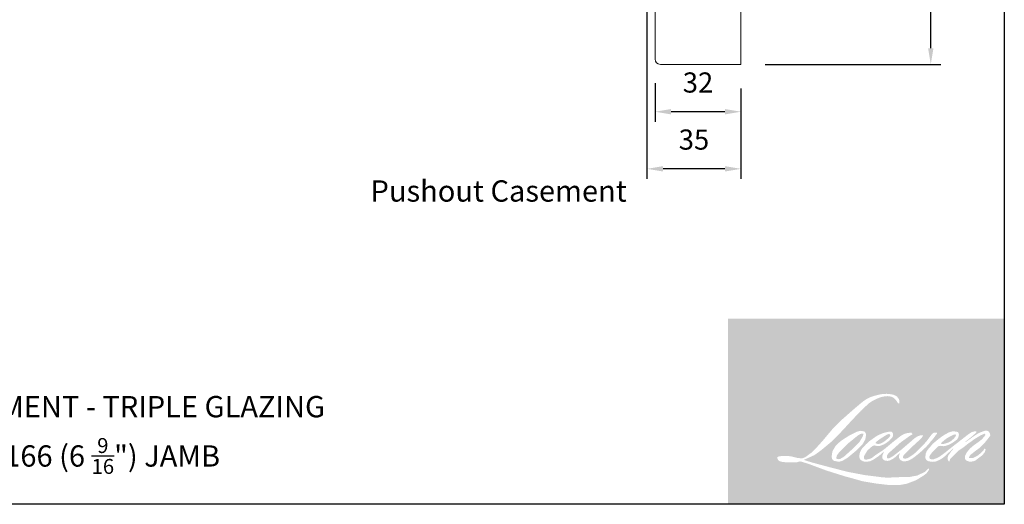
# Model space of a CAD drawing. Extents: x -3325 to -1489, y 6533 to 8804.
# Drawn here: x -2209 to -1842, y 7230 to 7410 of the extents above; entities that cross this region are included whole.
import ezdxf

# ---------------------------------------------------------------- set-up
doc = ezdxf.new("R2010")
doc.units = 0
doc.header["$LTSCALE"] = 10
doc.header["$MEASUREMENT"] = 0
doc.header["$PDMODE"] = 2
doc.header["$PDSIZE"] = -2
doc.layers.get('DEFPOINTS').update_dxf_attribs({"color": 2, "linetype": 'CONTINUOUS'})
doc.layers.add('1', color=1, linetype='CONTINUOUS')
doc.layers.add('8', color=7, linetype='CONTINUOUS')
for name, color, linetype, lineweight in [('2', 2, 'CONTINUOUS', 9), ('7', 7, 'CONTINUOUS', 20), ('Symbol (ISO)', 7, 'CONTINUOUS', 25)]:
    doc.layers.add(name, color=color, linetype=linetype, lineweight=lineweight)
doc.styles.add('MODERN', font='tahoma.ttf')
doc.styles.add('Note Text (ISO)', font='tahoma.ttf')
doc.dimstyles.new('LWDEC$0', dxfattribs={"dimtxt": 2.5, "dimasz": 2, "dimexe": 1.25, "dimexo": 3.000000000000004, "dimgap": 2, "dimtad": 1, "dimtoh": 1, "dimzin": 1, "dimdsep": 46, "dimtxsty": 'MODERN', "dimcen": 0, "dimdle": 1.5, "dimadec": 0, "dimazin": 0, "dimtfac": 1, "dimtix": 1, "dimtmove": 0, "dimatfit": 3, "dimfxl": 0, "dimtzin": 0, "dimarcsym": 0})

# ---------------------------------------------------------------- blocks, each defined once
blk = doc.blocks.new('*D490')
at = {"layer": '2', "color": 0, "linetype": 'ByBlock', "lineweight": -2}
for p, q in [((-1972.183978312848, 7386.599203684525), (-1972.183978312848, 7372.228636491394)), ((-1940.183978312848, 7384.599203684525), (-1940.183978312848, 7372.228636491394)), ((-1946.183978312848, 7375.978636491394), (-1966.183978312848, 7375.978636491394))]:
    blk.add_line(p, q, dxfattribs=at)
at = {"layer": '2', "color": 0}
for points in [[(-1966.183978312848, 7376.978636491394), (-1966.183978312848, 7374.978636491394), (-1972.183978312848, 7375.978636491394)], [(-1946.183978312848, 7376.978636491394), (-1946.183978312848, 7374.978636491394), (-1940.183978312848, 7375.978636491394)]]:
    blk.add_solid(points, dxfattribs=at)
at = {"layer": 'DEFPOINTS', "color": 0}
for p in [(-1972.183978312848, 7395.599203684525), (-1940.183978312848, 7393.599203684525), (-1972.183978312848, 7375.978636491394)]:
    blk.add_point(p, dxfattribs=at)
at = {"layer": '2', "color": 0, "insert": (-1956.183978312848, 7385.884781555195), "char_height": 7.5, "attachment_point": 5, "style": 'MODERN'}
blk.add_mtext('32', dxfattribs=at)
blk = doc.blocks.new('*D491')
at = {"layer": '2', "color": 0, "linetype": 'ByBlock', "lineweight": -2}
for p, q in [((-1975.183978312848, 7436.099203684525), (-1975.183978312848, 7350.985725862314)), ((-1940.183978312848, 7384.599203684525), (-1940.183978312848, 7350.985725862314)), ((-1946.183978312848, 7354.735725862314), (-1969.183978312848, 7354.735725862314))]:
    blk.add_line(p, q, dxfattribs=at)
at = {"layer": '2', "color": 0}
for points in [[(-1969.183978312848, 7355.735725862314), (-1969.183978312848, 7353.735725862314), (-1975.183978312848, 7354.735725862314)], [(-1946.183978312848, 7355.735725862314), (-1946.183978312848, 7353.735725862314), (-1940.183978312848, 7354.735725862314)]]:
    blk.add_solid(points, dxfattribs=at)
at = {"layer": 'DEFPOINTS', "color": 0}
for p in [(-1975.183978312848, 7445.099203684525), (-1940.183978312848, 7393.599203684525), (-1975.183978312848, 7354.735725862314)]:
    blk.add_point(p, dxfattribs=at)
at = {"layer": '2', "color": 0, "insert": (-1957.683978312848, 7364.641870926115), "char_height": 7.5, "attachment_point": 5, "style": 'MODERN'}
blk.add_mtext('35', dxfattribs=at)
blk = doc.blocks.new('*D493')
at = {"layer": '2', "color": 0, "linetype": 'ByBlock', "lineweight": -2}
for p, q in [((-1899.203015506449, 7559.599203684525), (-1865.741109708193, 7559.599203684525)), ((-1869.491109708193, 7399.599203684525), (-1869.491109708193, 7553.599203684525)), ((-1931.183978312848, 7393.599203684525), (-1865.741109708193, 7393.599203684525))]:
    blk.add_line(p, q, dxfattribs=at)
at = {"layer": '2', "color": 0}
for points in [[(-1870.491109708193, 7553.599203684525), (-1868.491109708193, 7553.599203684525), (-1869.491109708193, 7559.599203684525)], [(-1870.491109708193, 7399.599203684525), (-1868.491109708193, 7399.599203684525), (-1869.491109708193, 7393.599203684525)]]:
    blk.add_solid(points, dxfattribs=at)
at = {"layer": 'DEFPOINTS', "color": 0}
for p in [(-1908.203015506449, 7559.599203684525), (-1869.491109708193, 7559.599203684525), (-1940.183978312848, 7393.599203684525)]:
    blk.add_point(p, dxfattribs=at)
at = {"layer": '2', "color": 0, "insert": (-1879.389699365682, 7476.599203684525), "char_height": 7.5, "attachment_point": 5, "rotation": 90, "style": 'MODERN'}
blk.add_mtext('166', dxfattribs=at)

msp = doc.modelspace()

# ---------------------------------------------------------------- hatches: boundary and pattern name
at = {"layer": '1'}
h = msp.add_hatch(color=256, dxfattribs=at)
edge = h.paths.add_edge_path(flags=16)
edge.add_line((-1886.95474329776, 7256.488629708192), (-1887.789768801631, 7256.159932534654))
edge.add_arc((-1883.508434157075, 7244.855692448928), 12.08783149510653, 110.7435338328154, 128.3189354592484)
edge.add_line((-1891.003353320473, 7254.339460528565), (-1892.015506371069, 7253.63149835376))
edge.add_arc((-1881.123357184743, 7239.775304121345), 17.62478460872409, 128.1703640766237, 137.4904388566677)
edge.add_line((-1894.115724278026, 7251.684604261025), (-1894.621800803312, 7251.103064172861))
edge.add_arc((-1891.607826345422, 7247.806822128803), 4.466458736620356, 132.4387618196775, 165.7887559558239)
edge.add_line((-1895.937598897232, 7248.903327165501), (-1896.083293772385, 7248.144892031219))
edge.add_arc((-1894.730169931078, 7247.732754105575), 1.41449701296086, 163.0601785608149, 199.667819839924)
edge.add_line((-1896.062144800385, 7247.256681897674), (-1895.957035536661, 7246.962602773734))
edge.add_arc((-1894.625060667331, 7247.438674981639), 1.414497012959329, 199.6678198398924, 251.5782653251905)
edge.add_line((-1895.072054400711, 7246.096662164266), (-1894.874837976128, 7245.919773724431))
edge.add_arc((-1893.587397164473, 7250.371149855469), 4.633816278577134, 253.8689093689835, 279.5238834985275)
edge.add_line((-1892.82069185238, 7245.801202780494), (-1892.018008935537, 7245.92882961089))
edge.add_arc((-1896.553303291803, 7256.309827197521), 11.3284599920406, 293.599759127088, 305.2415335662616)
edge.add_line((-1890.016504205124, 7247.05756998689), (-1889.49665574063, 7247.411961933229))
edge.add_arc((-1899.762058321572, 7262.443592164294), 18.20242834218217, 304.3299546809044, 311.3388278817086)
edge.add_line((-1887.739160931116, 7248.776905078859), (-1886.827445474827, 7249.673068031278))
edge.add_line((-1886.827445474819, 7249.673068031288), (-1887.462927695828, 7248.164957445382))
edge.add_arc((-1886.159428202025, 7247.615693511309), 1.414497012960165, 157.1505902080524, 188.7527881177595)
edge.add_line((-1887.557452133658, 7247.40044740528), (-1887.499822131597, 7247.049010474948))
edge.add_arc((-1886.082134604399, 7247.661690511733), 1.544414048199489, 203.3724848755398, 236.2820188683001)
edge.add_line((-1886.939447324845, 7246.377077865201), (-1886.580807626656, 7246.164300362745))
edge.add_line((-1886.580807626674, 7246.164300362751), (-1886.009225190157, 7246.074709090944))
edge.add_arc((-1885.653672944073, 7248.630209639317), 2.580116364132523, 262.0791645594197, 292.2783775016619)
edge.add_line((-1884.675532838341, 7246.242691600433), (-1884.193609212967, 7246.466669137015))
edge.add_arc((-1887.303133107785, 7252.783095441395), 7.040339488343397, 296.2106379315013, 316.3390975216024)
edge.add_line((-1882.209881016425, 7247.922523124782), (-1880.994405600219, 7248.98154518338))
edge.add_line((-1880.99440560022, 7248.981545183389), (-1881.275102077829, 7248.14010738371))
edge.add_arc((-1879.933296335907, 7247.692492425665), 1.414497012959784, 161.551740767663, 190.3127161446984)
edge.add_line((-1881.324942617266, 7247.439268360222), (-1881.291471171338, 7247.25531896684))
edge.add_arc((-1879.899824890014, 7247.508543032287), 1.414497012959727, 190.3127161447497, 233.1512482868532)
edge.add_line((-1880.748105405637, 7246.37663227321), (-1880.499638631166, 7246.190425435027))
edge.add_arc((-1879.23337168434, 7248.216172468869), 2.388950193237127, 237.9910565920216, 266.7736929511086)
edge.add_line((-1879.367821628706, 7245.831008692889), (-1879.029615312317, 7245.887332905824))
edge.add_arc((-1879.811457978576, 7253.1909104148), 7.345306146408404, 276.1102024200143, 282.8001709376335)
edge.add_line((-1878.184095067698, 7246.028144724036), (-1877.564045700644, 7246.253442861655))
edge.add_arc((-1882.538656643802, 7256.620189365553), 11.49852978044067, 295.6345937821404, 305.0851936871881)
edge.add_line((-1875.929372930804, 7247.210962196836), (-1874.661093677285, 7248.196642352596))
edge.add_arc((-1892.477120853345, 7271.124116715417), 29.03583828643849, 307.8493564519049, 313.88251319577)
edge.add_line((-1872.350003820962, 7250.19616734235), (-1871.279012698749, 7251.18184749811))
edge.add_arc((-1892.857723007746, 7271.670926240262), 29.75639572095876, 316.4837322151152, 319.90339358774)
edge.add_line((-1870.095283910896, 7252.505476789114), (-1869.493739783443, 7253.282053468336))
edge.add_arc((-1879.553636389612, 7263.225377465666), 14.14465311847568, 315.3338983763682, 327.303457312776)
edge.add_line((-1867.650297204992, 7255.584583783226), (-1867.153299057712, 7256.193139698113))
edge.add_line((-1867.153299057676, 7256.193139698111), (-1867.153299057676, 7256.588295251579))
edge.add_line((-1867.153299057676, 7256.58829525158), (-1868.13022293303, 7256.58829525158))
edge.add_arc((-1867.371233006482, 7254.277727407323), 2.432034019387037, 108.1846443389827, 152.3458894786765)
edge.add_line((-1869.525445186367, 7255.406514081404), (-1869.526060116967, 7255.402827332514))
edge.add_line((-1869.526060116983, 7255.40282733252), (-1870.982671375743, 7253.462173432088))
edge.add_arc((-1872.113955287335, 7254.311289743922), 1.414497012962385, 319.55213005632027, 323.10892970529335, ccw=False)
edge.add_line((-1871.037527947097, 7253.393626417392), (-1872.124532943371, 7252.139366833282))
edge.add_arc((1750.316951479055, 3624.512891533971), 5126.573529401197, 134.9590241022482, 134.9968740237159)
edge.add_line((-1874.520173265374, 7249.745569781229), (-1875.422061229419, 7248.900700157803))
edge.add_arc((-1889.08951434893, 7265.92379911486), 21.83083078759812, 303.89260640291644, 308.76017638464685, ccw=False)
edge.add_line((-1876.915813587329, 7247.802370290286), (-1878.008993490132, 7247.128431856229))
edge.add_arc((-1878.704600551686, 7248.360070039967), 1.414497012962156, 279.45515651044104, 299.4569788133839, ccw=False)
edge.add_line((-1878.472233174122, 7246.964789709158), (-1878.789982641697, 7246.911872306928))
edge.add_arc((-1879.02235001923, 7248.307152637726), 1.414497012958202, 231.361640185013, 279.4551565104153, ccw=False)
edge.add_line((-1879.90556575736, 7247.202285333678), (-1879.719088571467, 7247.899888825848))
edge.add_line((-1879.719088571475, 7247.899888825848), (-1879.517461392374, 7248.245269505871))
edge.add_arc((-1884.338439399317, 7253.847667561808), 7.391122575153424, 310.712667740733, 319.2431645888313)
edge.add_line((-1878.739759361076, 7249.022372259949), (-1878.019664161118, 7249.770695808008))
edge.add_arc((-1860.343398544401, 7233.545667424025), 23.99378903411108, 128.6864513861608, 137.4512053608263, ccw=False)
edge.add_line((-1875.340910540328, 7252.274696927576), (-1874.620815340344, 7252.994237493644))
edge.add_arc((-1879.828843323319, 7260.192416665415), 8.884668753540504, 305.8864977196262, 323.8290169823505)
edge.add_line((-1872.656611701666, 7254.9487125905), (-1872.294280989563, 7255.600405109245))
edge.add_line((-1872.294280989534, 7255.600405109244), (-1872.801113801947, 7255.600405109244))
edge.add_arc((-1872.69702070996, 7252.589260823146), 3.012942960549777, 91.97988545757887, 108.8462448972383)
edge.add_line((-1873.670290635466, 7255.440676425198), (-1874.182304122322, 7255.281726086503))
edge.add_arc((-1869.784142344, 7246.808403662326), 9.54678060566307, 117.432015659688, 131.1083323412447)
edge.add_line((-1876.061005740326, 7254.001595293064), (-1876.922220567004, 7253.244433940211))
edge.add_arc((-1876.039006386435, 7252.139565391069), 1.414497012957693, 128.6382790430487, 130.5795029713375)
edge.add_line((-1876.959140305179, 7253.213881625345), (-1880.383014819809, 7250.281390265927))
edge.add_arc((-1881.303148738562, 7251.355706500244), 1.414497012981414, 308.6382790420806, 310.579502970377, ccw=False)
edge.add_line((-1880.419934558001, 7250.250837951055), (-1882.008148134694, 7249.00881456296))
edge.add_arc((-1937.996774359394, 7319.845794611134), 90.29177154578863, 307.31405794987364, 308.32238481125603, ccw=False)
edge.add_line((-1883.263387078282, 7248.03451189308), (-1883.689272554939, 7247.754540615299))
edge.add_arc((-1873.068502090285, 7229.571795745625), 21.05737344157703, 120.2897390747867, 122.7946382182685)
edge.add_line((-1884.473797729757, 7247.272988011529), (-1884.888475576665, 7247.049010474948))
edge.add_arc((-1885.297548495285, 7247.750675518564), 0.8122034758490401, 239.7576806675913, 300.2423193323303, ccw=False)
edge.add_line((-1885.706621413887, 7247.049010474942), (-1885.854297844277, 7247.525727681148))
edge.add_line((-1885.854297844274, 7247.525727681144), (-1885.710279676155, 7248.1877060592))
edge.add_arc((-1880.119529580445, 7244.597655787407), 6.644166432786362, 138.7107403284415, 147.2938136247718, ccw=False)
edge.add_line((-1885.111875447115, 7248.98188095662), (-1880.755963423576, 7252.88104918914))
edge.add_arc((-1879.812545824271, 7251.827120807788), 1.414497012948421, 125.5168177182407, 131.8331214657503, ccw=False)
edge.add_line((-1880.634286397458, 7252.978443625263), (-1877.327837161321, 7255.33837556549))
edge.add_arc((-1876.50609658814, 7254.187052748008), 1.414497012958903, 116.5473942008067, 125.51681771819841, ccw=False)
edge.add_line((-1877.138288964328, 7255.45241222229), (-1876.248883481599, 7255.896772403679))
edge.add_line((-1876.248883481623, 7255.896772403672), (-1876.74320933805, 7256.588295251568))
edge.add_line((-1876.743209338023, 7256.58829525158), (-1878.163684508902, 7256.390469519298))
edge.add_arc((-1877.192673178064, 7250.566192947521), 5.904664307911756, 99.46517994555128, 130.3446589746836)
edge.add_line((-1881.015258623595, 7255.066515280494), (-1883.308206349048, 7253.269277921547))
edge.add_arc((-1882.516708246453, 7252.096958616397), 1.414497012954999, 124.0254795468588, 129.7838645318389)
edge.add_line((-1883.421835425425, 7253.183948307964), (-1886.302034654992, 7250.78563062038))
edge.add_arc((-1887.207161833967, 7251.872620311939), 1.414497012959145, 306.50774894826475, 309.7838645323727, ccw=False)
edge.add_line((-1886.365633006185, 7250.735680985636), (-1887.675287339889, 7249.747483173972))
edge.add_arc((-1864.244091907778, 7211.091999036254), 45.20251512138848, 121.2223368885232, 125.0085167005282)
edge.add_line((-1890.176693126284, 7248.115877376329), (-1890.697820074045, 7247.734011505667))
edge.add_arc((-1893.654278376108, 7250.892768814057), 4.326475866685697, 288.78325139745607, 313.10527468853024, ccw=False)
edge.add_line((-1892.261200917378, 7246.796706238976), (-1892.979526294396, 7246.63357012455))
edge.add_arc((-1893.553638194389, 7247.926318099195), 1.414497012957171, 270.0000000000521, 293.94610040233283, ccw=False)
edge.add_line((-1893.553638194389, 7246.511821086238), (-1894.241481982829, 7246.623131427716))
edge.add_line((-1894.241481982802, 7246.623131427716), (-1894.353467154472, 7247.178164038804))
edge.add_arc((-1892.95824490118, 7247.410879881587), 1.414497012959967, 148.6516844491835, 189.469466182361, ccw=False)
edge.add_line((-1894.166254253876, 7248.146757047574), (-1893.170286360292, 7249.781729004947))
edge.add_arc((-1891.962277007569, 7249.045851838964), 1.414497012957941, 130.9872745663165, 148.6516844493615, ccw=False)
edge.add_line((-1892.890033421354, 7250.113592367537), (-1891.366193461497, 7251.437652154056))
edge.add_arc((-1890.438437047711, 7250.369911625485), 1.414497012958355, 73.62240392444329, 130.9872745661695, ccw=False)
edge.add_line((-1890.03959652725, 7251.727014436226), (-1889.593409104407, 7251.595883896565))
edge.add_arc((-1889.106118182975, 7254.727574560544), 3.169375152453829, 261.1557017455833, 293.0405422143933)
edge.add_line((-1887.865680607363, 7251.811026347668), (-1887.359604082052, 7252.01330017591))
edge.add_arc((-1891.275213020918, 7260.851414282453), 9.666656832755118, 293.8951005314135, 303.8407504359524)
edge.add_line((-1885.891982376666, 7252.822399264827), (-1885.024146317938, 7253.520305158498))
edge.add_arc((-1885.751487173698, 7254.733473357557), 1.414497012959227, 300.9443034441121, 317.2685916769402)
edge.add_line((-1884.712478673254, 7253.773648823753), (-1883.918498421766, 7254.633131157692))
edge.add_arc((-1884.957506922219, 7255.592955691491), 1.414497012959166, 317.2685916769402, 346.9956899603004)
edge.add_line((-1883.579287315799, 7255.274659420438), (-1883.543696960181, 7255.428765297211))
edge.add_arc((-1884.902520366328, 7255.747570249589), 1.395721192359294, 346.7961712270607, 413.3872709827156)
edge.add_line((-1884.070107757442, 7256.867894709454), (-1884.93043719656, 7256.943747709707))
edge.add_line((-1884.93043719656, 7256.943747709709), (-1885.512425527611, 7256.817325623066))
edge.add_line((-1885.51242552761, 7256.817325623068), (-1886.954743297752, 7256.48862970819))
edge = h.paths.add_edge_path(flags=16)
edge.add_line((-1881.686461363259, 7267.455080523845), (-1881.200252644818, 7267.518344430782))
edge.add_line((-1881.200252644841, 7267.51834443078), (-1881.192135506855, 7268.350692714625))
edge.add_arc((-1883.982902790252, 7267.913295640312), 2.824835965284102, 8.907506088494685, 24.43170924534063)
edge.add_line((-1881.411017053374, 7269.081671430564), (-1881.589358683325, 7269.381376684948))
edge.add_arc((-1886.245746187173, 7265.998708828185), 5.755378911514264, 35.9968131381565, 43.3346657359031)
edge.add_line((-1882.059527117562, 7269.948386829779), (-1882.221656268367, 7270.069888823864))
edge.add_arc((-1884.684853802392, 7266.508402234311), 4.330303548158737, 55.3314669920864, 74.27023737480918)
edge.add_line((-1883.510906409186, 7270.676540468243), (-1884.214091050671, 7270.83791162202))
edge.add_arc((-1889.079449527756, 7230.228335693928), 40.89999230037074, 83.16806255266637, 85.45872639657695)
edge.add_line((-1885.841102045832, 7270.999924769612), (-1886.098433193341, 7270.999924769612))
edge.add_arc((-1885.938522262232, 7257.626229023948), 13.37465174886768, 90.6850600621614, 102.9608398431246)
edge.add_line((-1888.938256639183, 7270.66014259859), (-1889.103683649738, 7270.614225510692))
edge.add_arc((-1883.431684997166, 7246.404613831306), 24.86517376537174, 103.1858341886869, 106.899858065573)
edge.add_line((-1890.659986618472, 7270.195967766156), (-1891.993007596666, 7269.75196972089))
edge.add_arc((-1891.5460145089, 7268.409956688476), 1.4144970129659, 108.4217071105008, 114.75834702479)
edge.add_line((-1892.138394590286, 7269.694436209076), (-1892.78277644143, 7269.391364133007))
edge.add_arc((-1888.399282579821, 7260.611858140808), 9.812988530611117, 116.5323637573816, 123.2614938956356)
edge.add_line((-1893.781323913297, 7268.817245090053), (-1894.304084309513, 7268.468923616225))
edge.add_arc((-1893.493342054152, 7267.309829661861), 1.414497012963248, 124.9713296138638, 128.6383073389062)
edge.add_line((-1894.376556780364, 7268.414697774841), (-1895.807135174235, 7267.271115215401))
edge.add_arc((-1894.923920448014, 7266.16624710239), 1.414497012982095, 128.6383073376939, 130.4042997095776)
edge.add_line((-1895.840764946567, 7267.243371962946), (-1898.484569075, 7264.99297615533))
edge.add_arc((-1897.567724576419, 7263.915851294842), 1.414497012946307, 130.4042997119748, 131.3566274874068)
edge.add_line((-1898.502344774278, 7264.977588967438), (-1902.612289060865, 7261.35971136807))
edge.add_arc((-1901.677668863017, 7260.297973695442), 1.414497012957233, 131.3566274862534, 134.9779493406149)
edge.add_line((-1902.677484285033, 7261.298558984938), (-1906.061883960666, 7257.916763324438))
edge.add_arc((-1905.062068538649, 7256.916178034937), 1.41449701296721, 134.9779493407256, 140.0418956082592)
edge.add_line((-1906.146300662833, 7257.824606623528), (-1909.649011090296, 7253.644034573245))
edge.add_arc((-1910.733243214472, 7254.552463161861), 1.414497012973817, 317.99084807977545, 320.04189560753264, ccw=False)
edge.add_line((-1909.682218274872, 7253.605812024382), (-1912.309733958212, 7250.68859743171))
edge.add_arc((-1913.360758897815, 7251.63524856918), 1.414497012967609, 314.97794145064756, 317.99084807989925, ccw=False)
edge.add_line((-1912.360943613568, 7250.634663141998), (-1913.730006397585, 7249.266654115096))
edge.add_arc((-1914.729821681855, 7250.267239542263), 1.414497012963951, 304.97127028456777, 314.9779414512371, ccw=False)
edge.add_line((-1913.919080626698, 7249.108144748387), (-1914.780195793098, 7248.505828680472))
edge.add_arc((-1913.969454737965, 7247.346733886612), 1.41449701293931, 124.9712702846912, 127.5472939882475)
edge.add_line((-1914.831471968144, 7248.468218658907), (-1915.944422312581, 7247.61276132509))
edge.add_arc((-1916.806439542764, 7248.734246097401), 1.414497012959858, 292.60418672138087, 307.54729398813345, ccw=False)
edge.add_line((-1916.262759534994, 7247.428407727311), (-1917.016899742191, 7247.114424800258))
edge.add_arc((-1917.560579749952, 7248.420263170363), 1.414497012959921, 270.0000000000521, 292.6041867212646, ccw=False)
edge.add_line((-1917.560579749952, 7247.005766157397), (-1917.876124668465, 7247.005766157397))
edge.add_arc((-1917.876124668451, 7248.420263170363), 1.414497012959715, 262.4111372028817, 269.99999999989575, ccw=False)
edge.add_line((-1918.062928398017, 7247.018155411915), (-1919.374068501776, 7247.19283946163))
edge.add_arc((-1919.187264772203, 7248.594947220063), 1.414497012953501, 255.97412700802948, 262.41113720279566, ccw=False)
edge.add_line((-1919.530082305463, 7247.222621479375), (-1921.353044470215, 7247.678011460035))
edge.add_arc((-1921.695862003463, 7246.305685719346), 1.414497012965108, 75.97412700809264, 82.41113720285762)
edge.add_line((-1921.509058273864, 7247.707793477794), (-1922.820198377651, 7247.882477527508))
edge.add_arc((-1923.007002107231, 7246.480369769062), 1.414497012958432, 82.41113720287485, 89.99999999989578)
edge.add_line((-1923.007002107231, 7247.894866782028), (-1924.598948169755, 7247.894866782028))
edge.add_arc((-1924.598948169756, 7246.480369769062), 1.414497012961001, 89.99999999989578, 97.58885177278158)
edge.add_line((-1924.785751629538, 7247.882477563451), (-1925.885942745885, 7247.735898600115))
edge.add_arc((-1925.699139286094, 7246.333790805731), 1.414497012962283, 97.58885177282633, 120.9444138367378)
edge.add_line((-1926.426482479328, 7247.546957603412), (-1926.670061985898, 7247.400921710867))
edge.add_line((-1926.670061985868, 7247.400921710867), (-1926.605361119327, 7247.013014777936))
edge.add_arc((-1925.21013886599, 7247.245730620731), 1.414497012959967, 189.469466182361, 248.9772521266449)
edge.add_line((-1925.717573510629, 7245.925385256405), (-1925.352925554608, 7245.785243888098))
edge.add_arc((-1924.84549090995, 7247.105589252424), 1.414497012963359, 248.9772521265363, 263.2952829132843)
edge.add_line((-1925.010636976918, 7245.700765926791), (-1923.588671007882, 7245.533604631243))
edge.add_arc((-1923.423524940938, 7246.938427956882), 1.414497012967389, 263.2952829136709, 270.0000000002605)
edge.add_line((-1923.423524940938, 7245.523930943909), (-1919.527394924735, 7245.523930943909))
edge.add_arc((-1919.527394924727, 7246.938427956875), 1.414497012962288, 269.9999999999479, 291.7861635244846)
edge.add_line((-1919.00241340722, 7245.624960711015), (-1918.760859444719, 7245.721507744327))
edge.add_line((-1918.760859444731, 7245.721507744318), (-1918.760854565026, 7245.721509694696))
edge.add_line((-1918.760854565043, 7245.721509694704), (-1918.724874857833, 7245.735890628029))
edge.add_arc((-1918.199888460904, 7244.422425332446), 1.414497012959371, 73.31290130503481, 111.78637637463899, ccw=False)
edge.add_line((-1917.793722943238, 7245.777353881091), (-1915.344047781479, 7245.043017313163))
edge.add_arc((-1915.750213299119, 7243.688088764515), 1.414497012969856, 69.6379539024133, 73.31290130484012, ccw=False)
edge.add_line((-1915.258037513159, 7245.014197657241), (-1908.413912605273, 7242.474049880248))
edge.add_arc((-1907.921736819275, 7243.800158772958), 1.414497012948044, 249.6379539022516, 252.5654274350193)
edge.add_line((-1908.345543507763, 7242.450644160064), (-1901.475437889005, 7240.293130129508))
edge.add_arc((-1901.051631200541, 7241.642644742415), 1.414497012951255, 252.5654274358246, 253.9209235554614)
edge.add_line((-1901.443395629803, 7240.283482341669), (-1898.903896246004, 7239.595521489679))
edge.add_arc((-2063.291397933694, 6651.46447044575), 610.6728943658447, 74.02213101165029, 74.38388184838948, ccw=False)
edge.add_line((-1895.193889016023, 7238.545905519997), (-1894.078382181429, 7238.319675889386))
edge.add_arc((-1893.778121619978, 7239.701936861458), 1.414497012966368, 257.744367814255, 260.5448446286094)
edge.add_line((-1894.010488969768, 7238.306656526034), (-1889.926699675714, 7237.626549975887))
edge.add_arc((-1889.69433232594, 7239.021830311296), 1.414497012945222, 260.544844628678, 263.3725429624577)
edge.add_line((-1889.85758392022, 7237.616785573011), (-1885.722416008939, 7237.13632204346))
edge.add_arc((-1885.559164414629, 7238.541366781759), 1.41449701296234, 263.3725429623806, 270.0000000001042)
edge.add_line((-1885.559164414629, 7237.126869768794), (-1880.825260270652, 7237.126869768794))
edge.add_arc((-1880.825260270648, 7238.541366781759), 1.414497012959715, 269.9999999999479, 280.2970776836968)
edge.add_line((-1880.572416054226, 7237.149651436621), (-1878.645335001829, 7237.499759883989))
edge.add_arc((-1878.89817921826, 7238.891475229135), 1.414497012967539, 280.2970776836922, 290.3620369384126)
edge.add_line((-1878.406003644243, 7237.565366257722), (-1875.188817178161, 7238.759401310466))
edge.add_arc((-1875.680992752167, 7240.085510281873), 1.41449701295978, 290.3620369384726, 301.244160550689)
edge.add_line((-1874.947312777871, 7238.87616521326), (-1872.360868071344, 7240.44529774218))
edge.add_arc((-1873.094548045671, 7241.65464281079), 1.414497012963261, 301.2441605507241, 307.5472587162483)
edge.add_line((-1872.232531505868, 7240.533157507811), (-1871.1840233136, 7241.339081046385))
edge.add_arc((-1872.046039853401, 7242.46056634936), 1.414497012958139, 307.5472587161466, 325.2842117670305)
edge.add_line((-1870.883341497644, 7241.655001744097), (-1870.119249836875, 7242.757840810995))
edge.add_line((-1870.1192498369, 7242.757840810995), (-1870.316979743548, 7243.251784623496))
edge.add_line((-1870.316979743523, 7243.251784623497), (-1871.425993492774, 7242.1436245265))
edge.add_arc((-1872.425808753133, 7243.144209977529), 1.414497012958755, 294.99998599423975, 314.97794008390053, ccw=False)
edge.add_line((-1871.828016797635, 7241.862240173814), (-1874.404904270294, 7240.660618577997))
edge.add_arc((-1875.002696225784, 7241.942588381708), 1.414497012958756, 280.4835584637241, 294.9999859943562, ccw=False)
edge.add_line((-1874.745323735637, 7240.551703339377), (-1877.127428289265, 7240.110913365989))
edge.add_arc((-1877.384800779385, 7241.501798408324), 1.41449701295575, 271.4310031368585, 280.4835584636405, ccw=False)
edge.add_line((-1877.349476375985, 7240.08774254444), (-1881.178414975015, 7239.992092170798))
edge.add_arc((-1881.143090571609, 7238.578036306915), 1.414497012956445, 91.4310031358674, 92.54284591175761)
edge.add_line((-1881.205846804676, 7239.991140497998), (-1885.54920954168, 7239.798250910684))
edge.add_arc((-1885.611965774719, 7241.211355101783), 1.414497012963782, 265.10465275579725, 272.54284591257897, ccw=False)
edge.add_line((-1885.73267331122, 7239.802017849626), (-1887.773891993575, 7239.941672468141))
edge.add_arc((-1902.003279759562, 7146.462119524684), 94.55634455024254, 81.34491920542158, 83.93276959944109)
edge.add_line((-1892.009113362043, 7240.488812185447), (-1894.204204520923, 7240.776932936202))
edge.add_arc((-1894.015636641876, 7242.178804526158), 1.414497012966368, 259.2238030497866, 262.3390408785694, ccw=False)
edge.add_line((-1894.280109696664, 7240.789252151109), (-1900.426741750007, 7241.959138644579))
edge.add_arc((-1900.162268695245, 7243.348691019608), 1.414497012951485, 255.5898674252661, 259.2238030498841, ccw=False)
edge.add_line((-1900.514282082656, 7241.978695262416), (-1907.384005326352, 7243.74383543657))
edge.add_arc((-1907.031991938962, 7245.113831193692), 1.41449701286647, 254.97323209402919, 255.5898674261031, ccw=False)
edge.add_line((-1907.398728983874, 7243.747703183843), (-1913.982194799399, 7245.515034488895))
edge.add_arc((-1913.615457754439, 7246.881162498818), 1.414497012946572, 252.1939689635893, 254.973232092796, ccw=False)
edge.add_line((-1914.048004612225, 7245.534423839887), (-1916.783557935417, 7246.413031568539))
edge.add_line((-1916.783557935413, 7246.41303156854), (-1912.959106460535, 7248.132709944313))
edge.add_arc((-1913.539194419183, 7249.422787368301), 1.414497012962934, 294.2112382077532, 305.732961936249)
edge.add_line((-1912.713116420724, 7248.274572693179), (-1910.397935717895, 7249.940219268228))
edge.add_arc((-1911.22401371637, 7251.088433943356), 1.414497012958933, 305.7329619361102, 309.7838804658383)
edge.add_line((-1910.318886235108, 7250.001444503501), (-1906.261374131022, 7253.38010263607))
edge.add_arc((-1907.166501612253, 7254.467092075905), 1.414497012949851, 309.7838804662118, 315.7220069153682)
edge.add_line((-1906.153777004898, 7253.479574648587), (-1902.461992810481, 7257.265594616755))
edge.add_arc((-1903.474717417853, 7258.253112044093), 1.414497012965195, 315.7220069151761, 317.3313130301738)
edge.add_line((-1902.43465882587, 7257.29442548167), (-1898.994223397827, 7261.026880454223))
edge.add_arc((-1897.954164805858, 7260.068193891808), 1.414497012988624, 136.5691217381373, 137.3313130317578, ccw=False)
edge.add_line((-1898.981378583983, 7261.040630858281), (-1895.557842030074, 7264.657013245214))
edge.add_arc((-1894.530628251966, 7263.68457627874), 1.414497012959461, 133.0030402840258, 136.5691217367321, ccw=False)
edge.add_line((-1895.495367787284, 7264.719022714611), (-1892.646058028517, 7267.376329731478))
edge.add_arc((-1891.681318493227, 7266.341883295601), 1.414497012957627, 123.66973125777031, 133.0030402840233, ccw=False)
edge.add_line((-1892.465522480065, 7267.51909436704), (-1891.151904355875, 7268.39416647192))
edge.add_arc((-1890.367700369038, 7267.216955400474), 1.414497012967698, 116.54741945340211, 123.66973125800169, ccw=False)
edge.add_line((-1890.999893302909, 7268.482314596147), (-1889.884864454481, 7269.034699587603))
edge.add_arc((-1883.540986147168, 7255.217174281799), 15.20423617134909, 108.32977608697189, 114.6607198081017, ccw=False)
edge.add_line((-1888.32250284508, 7269.649980510047), (-1888.019219629078, 7269.741813427189))
edge.add_arc((-1885.566370754206, 7262.178541014584), 7.951072706878948, 91.3175923494444, 107.9684245357011, ccw=False)
edge.add_line((-1885.749200088581, 7270.127511427449), (-1885.592962619831, 7270.127511427449))
edge.add_arc((-1885.730082173779, 7264.197184579727), 5.931911858147136, 74.27590666917501, 88.67545713152828, ccw=False)
edge.add_line((-1884.122502967674, 7269.907111671117), (-1883.699264425305, 7269.732139279347))
edge.add_arc((-1885.288245118971, 7266.863185962136), 3.279596435707852, 43.535206096623426, 61.0199570960134, ccw=False)
edge.add_line((-1882.910697530399, 7269.122172514813), (-1882.602656067301, 7268.81436654012))
edge.add_arc((-1926.651664918739, 7234.165554768088), 56.04333446543983, 37.4859321387911, 38.18847884617469, ccw=False)
edge.add_line((-1882.181122890808, 7268.27165729757), (-1881.686461363259, 7267.455080523848))
edge = h.paths.add_edge_path(flags=16)
edge.add_line((-1897.010545475083, 7256.884662546001), (-1899.908324348425, 7255.436887078693))
edge.add_arc((-1899.276131228636, 7254.171527975926), 1.414497012952039, 116.5474278707861, 122.7151472681694)
edge.add_line((-1900.040614204598, 7255.361640398807), (-1902.671212332975, 7253.671844168572))
edge.add_arc((-1901.906729357005, 7252.481731745673), 1.414497012963283, 122.7151472678157, 129.7838844046906)
edge.add_line((-1902.81185691297, 7253.568721123313), (-1903.881795506089, 7252.677791622268))
edge.add_arc((-1902.976667950125, 7251.590802244638), 1.414497012958341, 129.7838844048574, 134.9779236775583)
edge.add_line((-1903.976482924007, 7252.591387981956), (-1904.796549383972, 7251.771953229219))
edge.add_arc((-1903.796734410118, 7250.771367491898), 1.414497012960114, 134.9779236773372, 149.016800467838)
edge.add_line((-1905.009408563556, 7251.499531757188), (-1905.961646122183, 7249.913689207204))
edge.add_arc((-1904.748971968717, 7249.18552494192), 1.414497012961397, 149.0168004682402, 171.4627371209268)
edge.add_line((-1906.147795682731, 7249.395510695691), (-1906.370799694917, 7247.909965629055))
edge.add_arc((-1904.971975980934, 7247.699979875279), 1.414497012959985, 171.462737120919, 188.7527796723929)
edge.add_line((-1906.369999944314, 7247.484733975316), (-1906.316330155154, 7247.136148235111))
edge.add_arc((-1904.918306191757, 7247.351394135076), 1.414497012959649, 188.7527796722899, 243.4525844808459)
edge.add_line((-1905.550499038744, 7246.08603489601), (-1905.414076315622, 7246.017876015076))
edge.add_line((-1905.414076315645, 7246.017876015077), (-1904.016594378922, 7245.771451252574))
edge.add_arc((-1903.770958923915, 7247.164457003784), 1.414497012959197, 259.9995629250653, 282.984973922452)
edge.add_line((-1903.453127791019, 7245.786130057573), (-1902.665927463701, 7245.967652135866))
edge.add_arc((-1902.983758596604, 7247.345979082078), 1.4144970129596, 282.984973922452, 300.9443034441568)
edge.add_line((-1902.256417740836, 7246.132810883017), (-1900.564591856561, 7247.147125375794))
edge.add_arc((-1901.29193271233, 7248.360293574846), 1.414497012956357, 300.9443034444249, 309.7838852377734)
edge.add_line((-1900.386805140558, 7247.273304210385), (-1897.554174675907, 7249.632013520706))
edge.add_arc((-1898.45930224767, 7250.719002885171), 1.414497012963901, 309.7838852377268, 314.9779355268249)
edge.add_line((-1897.459487066889, 7249.71841735463), (-1894.975681156468, 7252.200310985418))
edge.add_arc((-1895.975496337257, 7253.200896515964), 1.414497012959322, 314.9779355266406, 330.926687906336)
edge.add_line((-1894.739227844362, 7252.51355234225), (-1893.97138017731, 7253.894615737287))
edge.add_arc((-1895.207648670204, 7254.581959910998), 1.414497012957562, 330.9266879063563, 351.4627371209036)
edge.add_line((-1893.80882495619, 7254.371974157237), (-1893.627866786222, 7255.577430121884))
edge.add_arc((-1895.026690500256, 7255.787415875646), 1.414497012959286, 351.4627371207567, 392.0252222395874)
edge.add_line((-1893.827459086328, 7256.537513079689), (-1894.044594695881, 7256.884662546002))
edge.add_line((-1894.044594695909, 7256.884662546001), (-1895.163369087515, 7257.182772630817))
edge.add_arc((-1895.527570072202, 7255.815966337876), 1.414497012959629, 75.07956872022694, 104.9204312797227)
edge.add_line((-1895.891771056892, 7257.182772630818), (-1897.01054547511, 7256.884662546003))
edge = h.paths.add_edge_path(flags=0)
edge.add_line((-1896.516219618684, 7255.600405109244), (-1900.116974830298, 7252.683123199227))
edge.add_arc((-1899.226536142925, 7251.584068722113), 1.414497012959677, 129.0139112785853, 134.9779868377202)
edge.add_line((-1900.226352219746, 7252.584653357284), (-1902.151526666797, 7250.660957678845))
edge.add_line((-1902.151526666818, 7250.660957678851), (-1902.151528194762, 7250.660956152085))
edge.add_line((-1902.15152819475, 7250.66095615208), (-1903.569517561223, 7249.244060260465))
edge.add_arc((-1902.569703004077, 7248.243474106721), 1.414497012961631, 134.9778998140958, 142.4101074972905)
edge.add_line((-1903.690546570198, 7249.106324904951), (-1904.329501062565, 7248.276322738548))
edge.add_arc((-1903.208657496445, 7247.413471940326), 1.414497012959127, 142.4101074973413, 179.9999999999479)
edge.add_line((-1904.623154509419, 7247.413471940326), (-1904.623154509419, 7246.906976639704))
edge.add_line((-1904.623154509419, 7246.906976639708), (-1904.377655076754, 7246.797949862254))
edge.add_arc((-1903.803543176776, 7248.0906978369), 1.414497012959523, 246.0538995977095, 299.03585671263)
edge.add_line((-1903.11700732296, 7246.853980277754), (-1902.093932341195, 7247.421917274296))
edge.add_arc((-1902.780468195012, 7248.658634833446), 1.414497012959173, 299.03585671263, 311.965298212147)
edge.add_line((-1901.834621780416, 7247.60688564297), (-1899.015503865561, 7250.142140812412))
edge.add_arc((-1899.961350280166, 7251.193890002878), 1.41449701295394, 311.9652982119145, 314.9779414508316)
edge.add_line((-1898.961534995934, 7250.193304575714), (-1896.145096552409, 7253.007575228169))
edge.add_arc((-1897.144911836664, 7254.008160655341), 1.414497012961225, 314.9779414509791, 329.0167701186492)
edge.add_line((-1895.932238068938, 7253.2799957477), (-1894.926675331229, 7254.954643263706))
edge.add_arc((-1896.139349098968, 7255.682808171345), 1.414497012960584, 329.0167701186938, 343.2885564535862)
edge.add_line((-1894.784593251468, 7255.276066984185), (-1894.538918372638, 7256.094350180415))
edge.add_line((-1894.538918372639, 7256.094350180412), (-1894.678451394736, 7256.13418602278))
edge.add_arc((-1895.066766608281, 7254.774034158238), 1.414497012960994, 74.06627299099362, 118.2823527155029)
edge.add_line((-1895.736979334812, 7256.019673231514), (-1896.516219618663, 7255.600405109251))
edge = h.paths.add_edge_path(flags=16)
edge.add_line((-1885.83879376197, 7255.797982885982), (-1887.785575092292, 7254.581710580829))
edge.add_arc((-1879.638767774403, 7241.441768580074), 15.46054802579295, 121.7990491345, 131.7166711888164)
edge.add_line((-1889.926951945724, 7252.982211020279), (-1890.011759036153, 7252.802134877475))
edge.add_line((-1890.011759036129, 7252.802134877471), (-1890.030863113901, 7252.601287044237))
edge.add_arc((-1889.002512799415, 7254.595466805305), 2.243715064071269, 242.7209357467542, 274.0086422351146)
edge.add_line((-1888.845661542853, 7252.357240951635), (-1888.230812316988, 7252.484354041299))
edge.add_arc((-1890.218852630267, 7257.883202246499), 5.75324831986803, 290.2154302641923, 308.0545678336346)
edge.add_line((-1886.672483120387, 7253.352956168261), (-1885.400378943784, 7254.412227300386))
edge.add_arc((-1886.320119938314, 7255.949706619094), 1.791582025040396, 300.888436325274, 347.4147484991182)
edge.add_line((-1884.571584466292, 7255.559335186274), (-1884.923581533926, 7256.110374293363))
edge.add_line((-1884.923581533921, 7256.110374293361), (-1885.838793761963, 7255.797982885983))
edge = h.paths.add_edge_path(flags=0)
edge.add_line((-1860.924799369799, 7255.797982885982), (-1862.161615922093, 7255.218068474898))
edge.add_arc((-1856.093228145642, 7243.337573296132), 13.34059578495496, 117.057298198264, 135.0413725785168)
edge.add_line((-1865.533263046817, 7252.763984965623), (-1865.668439400694, 7252.364032316851))
edge.add_line((-1865.668439400712, 7252.364032316844), (-1865.271738743348, 7252.316464961817))
edge.add_arc((-1865.352997081965, 7256.933507946651), 4.617757988602163, 271.0082815462595, 287.2137127470882)
edge.add_line((-1863.986433156201, 7252.522590595559), (-1863.240639216059, 7252.792138512079))
edge.add_arc((-1864.97610566919, 7257.730623943369), 5.234546987555079, 289.3623289492406, 309.8472430054341)
edge.add_line((-1861.622106501917, 7253.711771899454), (-1861.019123551418, 7254.235011518862))
edge.add_arc((-1863.370968365495, 7256.791500164349), 3.473731167502124, 312.612541821318, 338.1426401910909)
edge.add_line((-1860.146951299785, 7255.498239871869), (-1860.197256683111, 7255.961400980703))
edge.add_line((-1860.197256683115, 7255.961400980705), (-1860.92479936978, 7255.797982885981))
h.paths.add_polyline_path([(-1944.974358198519, 7229.942054932158), (-1842.191131247314, 7229.942054932158), (-1842.191131247314, 7298.993735335252), (-1944.974358198519, 7298.993735335252)])
edge = h.paths.add_edge_path(flags=16)
edge.add_line((-1863.372977446887, 7256.304125607945), (-1864.669149678709, 7255.584583783223))
edge.add_arc((-1848.702700735585, 7231.463181776988), 28.92696884569282, 123.5013894595194, 131.6421403861128)
edge.add_line((-1867.923978151629, 7253.080582663653), (-1868.730484688417, 7252.418605544259))
edge.add_arc((-1892.14273695833, 7271.211847822153), 30.02198380629877, 316.8819455475935, 321.2456490774825, ccw=False)
edge.add_line((-1870.228281919652, 7250.691707178767), (-1870.865203334761, 7249.864696692348))
edge.add_arc((-1869.733919423177, 7249.015580380516), 1.41449701296084, 143.1089297053767, 162.3371232333288)
edge.add_line((-1871.081734601527, 7249.4447610472), (-1871.380433803656, 7248.734556285259))
edge.add_arc((-1863.280947458954, 7247.459892012654), 8.199173620328182, 171.0563775633154, 183.2239334403671)
edge.add_line((-1871.46714473475, 7246.998782244822), (-1871.341695345154, 7246.73016925863))
edge.add_arc((-1869.875268461084, 7247.528476386946), 1.669641302044726, 208.563400311902, 259.8091130985455)
edge.add_line((-1870.170675088365, 7245.885175744323), (-1869.421775382916, 7245.741267127645))
edge.add_arc((-1868.74468787374, 7249.756099027749), 4.071525841881494, 260.4273408625032, 292.9045332407609)
edge.add_line((-1867.160062910221, 7246.005594207576), (-1866.537227780259, 7246.28219647395))
edge.add_arc((-1871.516822133891, 7256.892501442262), 11.72070524529349, 295.1414540153513, 304.6476950777395)
edge.add_line((-1864.853264153209, 7247.250306335076), (-1864.115090421492, 7247.895712480533))
edge.add_arc((-1859.750681806338, 7244.153065214256), 5.749388760525535, 128.8073661331223, 139.385648796918, ccw=False)
edge.add_line((-1863.35384674256, 7248.63331895281), (-1860.924799369775, 7250.85853595033))
edge.add_line((-1860.924799369799, 7250.85853595034), (-1861.475796973714, 7250.027949058874))
edge.add_arc((-1857.691249298955, 7246.323179225754), 5.296047641288685, 135.6103040422366, 150.1134773495189)
edge.add_line((-1862.282996649548, 7248.962114027361), (-1862.748675612831, 7248.344539967509))
edge.add_arc((-1861.748859903625, 7247.343954964965), 1.414497012960221, 134.9779657844312, 173.6549707208073)
edge.add_line((-1863.154692283998, 7247.50027872496), (-1863.205794233921, 7247.040714702795))
edge.add_arc((-1861.79996185355, 7246.884390942798), 1.414497012961101, 173.6549707207037, 234.4831002100923)
edge.add_line((-1862.621704075905, 7245.733069302396), (-1862.605506845705, 7245.72150872065))
edge.add_line((-1862.605506845736, 7245.721508720648), (-1862.411494688386, 7246.367716795488))
edge.add_arc((-1861.056738698159, 7245.960976083697), 1.414497012958631, 134.9779382194547, 163.2885765582377, ccw=False)
edge.add_line((-1862.056553925984, 7246.961561567261), (-1861.513383808752, 7247.460809111892))
edge.add_line((-1861.513383808757, 7247.460809111892), (-1860.456116632908, 7248.592723651185))
edge.add_line((-1860.456116632905, 7248.592723651185), (-1859.16951405389, 7249.826304559436))
edge.add_arc((-1922.948111568626, 7344.850245013935), 114.4432556355012, 303.8689004692008, 305.244495461173)
edge.add_line((-1856.906716186108, 7251.384781572182), (-1855.849449010259, 7252.252583619087))
edge.add_arc((-1848.784629271995, 7243.760112057193), 11.04688875495611, 120.18579060470881, 129.7568017625817, ccw=False)
edge.add_line((-1854.33906669429, 7253.309037446266), (-1853.772672769075, 7253.761804290687))
edge.add_arc((-1833.823087709633, 7224.681600492791), 35.26533988168151, 120.45154398499321, 124.4508797914446, ccw=False)
edge.add_line((-1851.695896527855, 7255.082371896149), (-1850.865184695273, 7255.572867810746))
edge.add_line((-1850.865184695247, 7255.572867810735), (-1849.317042041939, 7256.214286435432))
edge.add_line((-1849.317042041939, 7256.214286435435), (-1849.128244809151, 7255.648329808733))
edge.add_line((-1849.128244809141, 7255.648329808728), (-1850.261491317282, 7254.291290443554))
edge.add_arc((-1859.776328572324, 7264.2429220537), 13.7683368528832, 302.4201182221353, 313.7145961387294, ccw=False)
edge.add_line((-1852.394803345062, 7252.620521913737), (-1853.704510630106, 7251.651607708414))
edge.add_arc((-1854.638561501294, 7252.713846273768), 1.414497012971378, 310.9872293059956, 311.3259114991782, ccw=False)
edge.add_line((-1853.710805930967, 7251.646105012316), (-1854.67425219247, 7250.835615795449))
edge.add_arc((-1844.095048748807, 7240.417865909625), 14.84752700572572, 135.4405603514908, 143.4850557013002)
edge.add_line((-1856.028031255587, 7249.252626046633), (-1856.714732933619, 7247.882215621792))
edge.add_arc((-1855.405694088143, 7247.346287361057), 1.414497012962363, 157.735516485172, 190.3126049027927)
edge.add_line((-1856.797340861105, 7247.093065997544), (-1856.791578731916, 7247.061398651715))
edge.add_arc((-1855.399931958955, 7247.31462001522), 1.414497012959494, 190.31260490276, 240.2741504770854)
edge.add_line((-1856.101311023065, 7246.086259641341), (-1855.981547344591, 7246.017876015071))
edge.add_line((-1855.981547344563, 7246.017876015077), (-1855.565945084441, 7245.908639639301))
edge.add_arc((-1854.716661159854, 7247.997815032861), 2.255202210357935, 247.877454700394, 277.6976946136259)
edge.add_line((-1854.414585142044, 7245.762935374129), (-1853.508354861706, 7245.951588440286))
edge.add_arc((-1854.018990576437, 7248.272257602981), 2.376184798346845, 282.4095026203498, 315.0329261288583)
edge.add_line((-1852.337808900801, 7246.593007064979), (-1851.695896527831, 7247.083502979571))
edge.add_arc((-9433.03547720059, 17364.90243387971), 12643.06014206831, 306.8444303337023, 306.8529839064771)
edge.add_line((-1850.185511984992, 7248.215418804748), (-1849.807917519391, 7248.781376717338))
edge.add_arc((-1850.480204763035, 7249.831780781678), 1.247124226503787, 302.6203514170317, 353.3291992384061)
edge.add_line((-1849.241523594202, 7249.686909120299), (-1849.060994073306, 7250.364590879175))
edge.add_line((-1849.0609940733, 7250.364590879179), (-1849.456453886569, 7250.660956914952))
edge.add_line((-1849.456453886545, 7250.66095691495), (-1849.691194803644, 7250.317546034066))
edge.add_arc((-1850.803033173993, 7250.735076996498), 1.18765174452829, 304.12853092039865, 339.4172326639179, ccw=False)
edge.add_line((-1850.13669966066, 7249.751961380043), (-1850.411290003628, 7249.396534663309))
edge.add_arc((-1873.029486027614, 7273.55629838628), 33.09496902141423, 310.1108067981179, 313.11250063980214, ccw=False)
edge.add_line((-1851.707460055759, 7248.245269505875), (-1852.193003970991, 7247.925084633684))
edge.add_arc((-1846.68926760834, 7236.575100201269), 12.61401048699391, 115.8692734264806, 121.0850344424463)
edge.add_line((-1853.202003020913, 7247.37776366969), (-1853.692089394704, 7247.147312273764))
edge.add_arc((-1854.453494486726, 7253.637976772727), 6.535171256538487, 262.9964869820512, 276.69065913421707, ccw=False)
edge.add_arc((-1853.556694105607, 7247.05385926843), 1.696451185721214, 121.44237155963381, 176.698216946612, ccw=False)
edge.add_line((-1854.441632106509, 7248.501212494168), (-1853.836231804718, 7248.962114027359))
edge.add_arc((-1843.051281569004, 7236.733714537249), 16.30487367864496, 122.28647978917701, 131.4109809170093, ccw=False)
edge.add_line((-1851.760576740925, 7250.51765748855), (-1850.953377065092, 7251.180203521179))
edge.add_arc((-1834.576818233147, 7237.212568253841), 21.52409148228785, 133.5132477003536, 139.53900001588, ccw=False)
edge.add_line((-1849.396634677426, 7252.822166413178), (-1848.877722001318, 7253.427099911495))
edge.add_arc((-1959.813014954026, 7339.722342674877), 140.547174095012, 322.1210785725494, 322.6990580574391)
edge.add_line((-1848.012865361457, 7254.550547477316), (-1847.649641054166, 7254.998098576581))
edge.add_arc((-1848.180738071437, 7255.631540332406), 0.8266271830551434, 309.9775015558989, 385.7654902553253)
edge.add_line((-1847.436293541654, 7255.99086586987), (-1847.522778987667, 7256.422961765233))
edge.add_line((-1847.522778987692, 7256.422961765233), (-1847.855841714977, 7256.865905721675))
edge.add_arc((-1848.855657791803, 7255.865321086507), 1.414497012959653, 45.02201316227977, 90)
edge.add_line((-1848.855657791803, 7257.279818099463), (-1849.018510875787, 7257.279818099463))
edge.add_arc((-1849.018510875768, 7255.865321086507), 1.414497012959715, 90.00000000005213, 109.2762965749293)
edge.add_line((-1849.485470162257, 7257.200518009977), (-1851.085083949646, 7256.64108404208))
edge.add_arc((-1848.630640733782, 7250.507958421824), 6.606021599564645, 111.8110163664344, 125.6547753981675)
edge.add_line((-1852.481290970771, 7255.875640801234), (-1853.868203564043, 7254.93227168932))
edge.add_arc((-1853.114955775147, 7253.735016675444), 1.41449701295672, 122.1758720467857, 125.7329619368799)
edge.add_line((-1853.941033773607, 7254.883231350559), (-1856.377007157825, 7253.130681012103))
edge.add_line((-1856.377007157825, 7253.1306810121), (-1856.673603107605, 7253.1306810121))
edge.add_line((-1856.673603107635, 7253.1306810121), (-1854.22862613037, 7255.085157600933))
edge.add_arc((-1855.111840654211, 7256.190025875707), 1.414497012984907, 308.6382968438873, 311.4017822446021)
edge.add_line((-1854.176383992095, 7255.129025106147), (-1852.521270708935, 7256.588295251579))
edge.add_line((-1852.521270708939, 7256.58829525158), (-1852.521270708939, 7257.082240322741))
edge.add_line((-1852.521270708939, 7257.082240322732), (-1853.346147610632, 7256.99908836706))
edge.add_arc((-1852.690211850514, 7253.265864846366), 3.790410212211598, 99.96528101429057, 130.135798261354)
edge.add_line((-1855.133515674684, 7256.163704731478), (-1855.594773566462, 7255.846833904751))
edge.add_arc((-1777.259124769879, 7151.541460084965), 130.4457162196655, 126.9073617298647, 128.8648143509465)
edge.add_line((-1859.111857089868, 7253.110230343413), (-1860.61000498161, 7251.960802860771))
edge.add_arc((-1861.530138340606, 7253.035119574537), 1.414497013001404, 308.6382972326272, 310.5794731165671, ccw=False)
edge.add_line((-1860.646923809261, 7251.930251305739), (-1863.077031871565, 7250.016332856439))
edge.add_arc((-1878.606275534804, 7267.757362462029), 23.57756434025658, 305.8909483428625, 311.1966106051485, ccw=False)
edge.add_line((-1864.784060992126, 7248.65636967747), (-1865.545304671028, 7248.126214583495))
edge.add_arc((-1870.888531283958, 7254.833585394786), 8.575482134402685, 295.4296433173977, 308.5415327841692, ccw=False)
edge.add_line((-1867.206198350943, 7247.088953834298), (-1868.35959772945, 7246.674049791798))
edge.add_arc((-1868.886184272134, 7248.685321816292), 2.079064343267239, 241.8747721222516, 284.67172301851315, ccw=False)
edge.add_line((-1869.86625571172, 7246.851754659961), (-1869.99742368903, 7247.319455937257))
edge.add_line((-1869.997423689044, 7247.319455937253), (-1869.974355968709, 7247.780461429053))
edge.add_arc((-1862.1583203706, 7243.501403375005), 8.91070986510077, 128.6396720256923, 151.3005439428223, ccw=False)
edge.add_line((-1867.722350972531, 7250.46145465074), (-1866.974337543341, 7251.234935648705))
edge.add_arc((-1865.974522436465, 7250.234350044306), 1.414497012960442, 89.99999999994787, 134.9779312947439, ccw=False)
edge.add_line((-1865.974522436465, 7251.648847057269), (-1865.566497401473, 7251.580288390561))
edge.add_arc((-1864.609811081673, 7257.999563259014), 6.490172459279689, 261.523405822805, 269.2127995257569)
edge.add_line((-1864.698978314367, 7251.510003354384), (-1863.995583196072, 7251.627144652726))
edge.add_arc((-1858.53884466678, 7237.589452841346), 15.06096898502529, 106.24833816342141, 111.2421243067972, ccw=False)
edge.add_line((-1862.752921381966, 7252.048856155685), (-1862.072974771779, 7252.400282622468))
edge.add_arc((-1868.515875132462, 7264.14205396386), 13.39328784473336, 298.7542907305624, 307.8866243979325)
edge.add_line((-1860.291044034986, 7253.57170332116), (-1859.7752213936, 7253.969986050104))
edge.add_arc((-1863.363855988237, 7256.922895781247), 4.647362061868217, 320.5507271099052, 332.0283771810927)
edge.add_line((-1859.259398752219, 7254.743124019855), (-1859.118721064649, 7255.141406748799))
edge.add_arc((-1860.992276112751, 7255.718995207813), 1.960565465946302, 342.8662672260388, 383.6539304723394)
edge.add_line((-1859.196426594871, 7256.505596412635), (-1859.42685827949, 7256.79341238733))
edge.add_line((-1859.426858279505, 7256.793412387333), (-1860.85682790356, 7257.042415740034))
edge.add_arc((-1860.82164892693, 7252.257342384124), 4.785202668832163, 90.42122041284294, 112.5002013749902)
edge.add_line((-1862.652882246938, 7256.678286752649), (-1863.372977446922, 7256.30412560795))

# ---------------------------------------------------------------- linework, layer by layer
at = {"layer": '7'}
msp.add_lwpolyline([(-1972.183978312848, 7444.099203684525), (-1966.183978312848, 7442.599203684525), (-1966.183978312848, 7443.599203684525), (-1940.183978312848, 7443.599203684525), (-1940.18397831285, 7431.577127569404), (-1945.18397831285, 7429.757276398073), (-1940.183978312848, 7416.019889300796), (-1940.183978312848, 7393.599203684525), (-1970.183978312848, 7393.599203684525, -0.414213562373095), (-1972.183978312848, 7395.599203684525)], format="xyb", close=True, dxfattribs=at)
at = {"layer": '8', "linetype": 'Continuous'}
msp.add_lwpolyline([(-2596.218320810352, 7721.399174222782), (-1842.109568001902, 7721.399174222782), (-1842.109568001902, 7229.888336417125), (-2596.218320810352, 7229.888336417125)], close=True, dxfattribs=at)

# ---------------------------------------------------------------- texts
at = {"layer": 'Symbol (ISO)', "char_height": 7.929112249927384, "attachment_point": 2, "style": 'Note Text (ISO)'}
for s, insert, width in [('\\pt172.62;\\PPushout Casement', (-2030.429506781192, 7363.666074995637), 134.3746094800148), ('\\pt172.62;\\PNON CLAD MISSION CASEMENT - TRIPLE GLAZING', (-2219.498592929925, 7283.41103839706), 381.2067145608582), ('\\A1;\\pt42;\\P116 (4 {\\H0.7x;\\S9/16;}") JAMB & 166 (6 {\\H0.7x;\\S9/16;\\H1.4286x;") JAMB}', (-2220.645830879651, 7267.746850086611), 247.1009846825524)]:
    msp.add_mtext(s, dxfattribs=dict(at, insert=insert, width=width))

# ---------------------------------------------------------------- dimensions: what is measured, and where the dimension line sits
at = {"layer": '2'}
dim = msp.add_linear_dim(base=(-1869.491109708193, 7559.599203684525), p1=(-1940.183978312848, 7393.599203684525), p2=(-1908.203015506449, 7559.599203684525), angle=90, dimstyle='LWDEC$0', override={"dimscale": 3, "dimdec": 0, "dimtdec": 0, "dimfxl": 1.25, "dimarcsym": 1}, dxfattribs=at)
dim.commit()
dim.dimension.update_dxf_attribs({"geometry": '*D493', "text_midpoint": (-1879.389699365682, 7476.599203684525)})
for base, p2, picture, middle in [((-1975.183978312848, 7354.735725862314), (-1975.183978312848, 7445.099203684525), '*D491', (-1957.683978312848, 7364.641870926115)), ((-1972.183978312848, 7375.978636491394), (-1972.183978312848, 7395.599203684525), '*D490', (-1956.183978312848, 7385.884781555195))]:
    dim = msp.add_linear_dim(base=base, p1=(-1940.183978312848, 7393.599203684525), p2=p2, dimstyle='LWDEC$0', override={"dimscale": 3, "dimdec": 0, "dimtdec": 0, "dimfxl": 1.25, "dimarcsym": 1}, dxfattribs=at)
    dim.commit()
    dim.dimension.update_dxf_attribs({"geometry": picture, "text_midpoint": middle})

doc.saveas('drawing.dxf')
